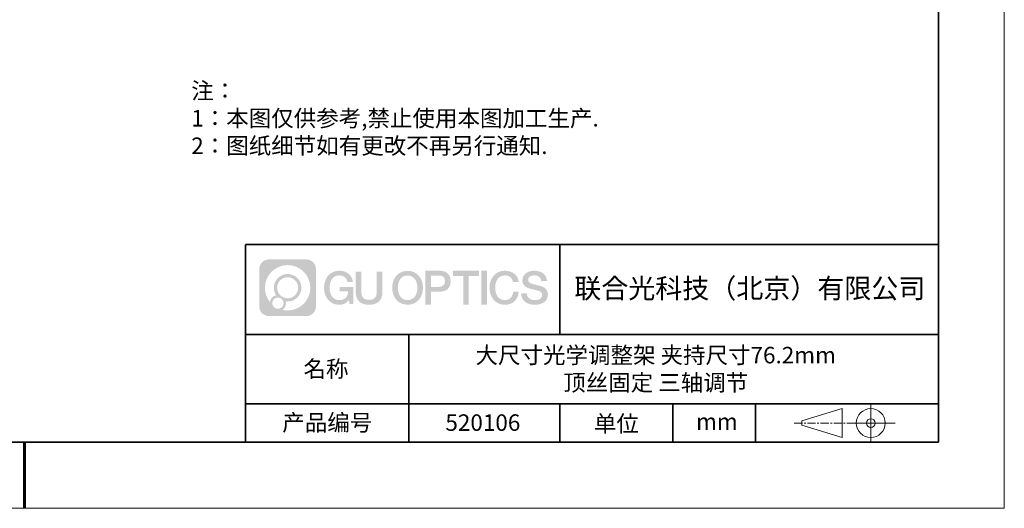
# Model space of a CAD drawing. Units: millimetres. Extents: x 12016 to 12313, y -7569 to -7359.
# Drawn here: x 12163 to 12313, y -7569 to -7495 of the extents above; entities that cross this region are included whole.
import ezdxf

# ---------------------------------------------------------------- set-up
doc = ezdxf.new("R2010")
doc.units = ezdxf.units.MM
doc.header["$LTSCALE"] = 10
doc.linetypes.add('CENTER', pattern=[2, 1.25, -0.25, 0.25, -0.25])
doc.layers.add('1轮廓实线层', color=7, linetype='Continuous')
doc.layers.add('6文字层', color=3, linetype='Continuous')
for name, color, linetype, lineweight in [('3中心线层', 1, 'CENTER', 9), ('粗实线层', 7, 'Continuous', 35), ('细实线层', 7, 'Continuous', 18)]:
    doc.layers.add(name, color=color, linetype=linetype, lineweight=lineweight)
doc.styles.get("Standard").update_dxf_attribs({"font": 'simhei.ttf'})
doc.styles.add('标准', font='txt', dxfattribs={"height": 9.59})

# ---------------------------------------------------------------- blocks, each defined once
blk = doc.blocks.new('*X117')
at = {"layer": '粗实线层'}
for p, q in [((138.5, -95), (138.5, 95)), ((-138.5, -95), (138.5, -95))]:
    blk.add_line(p, q, dxfattribs=at)
at = {"layer": '粗实线层', "lineweight": 60}
blk.add_line((0, -105), (0, -95), dxfattribs=at)
at = {"layer": '细实线层'}
for p, q in [((148.5, -105), (148.5, 105)), ((-148.5, -105), (148.5, -105))]:
    blk.add_line(p, q, dxfattribs=at)

msp = doc.modelspace()

# ---------------------------------------------------------------- hatches: boundary and pattern name
at = {"layer": '3中心线层'}
h = msp.add_hatch(color=0, dxfattribs=at)
h.dxf.hatch_style = 1
edge = h.paths.add_edge_path()
edge.add_spline(control_points=[(12208.18338, -7533.09481), (12208.18338, -7532.28094), (12207.52361, -7531.62116), (12206.70973, -7531.62116)], knot_values=[7, 7, 7, 7, 8, 8, 8, 8], degree=3, periodic=0)
edge.add_spline(control_points=[(12206.70973, -7531.62116), (12206.70973, -7531.62116), (12201.06075, -7531.62116), (12201.06075, -7531.62116)], knot_values=[0, 0, 0, 0, 1, 1, 1, 1], degree=3, periodic=0)
edge.add_spline(control_points=[(12201.06075, -7531.62116), (12200.24688, -7531.62116), (12199.5871, -7532.28094), (12199.5871, -7533.09481), (12199.5871, -7533.09481), (12199.5871, -7538.74379), (12199.5871, -7538.74379)], knot_values=[1, 1, 1, 1, 2, 2, 2, 3, 3, 3, 3], degree=3, periodic=0)
edge.add_spline(control_points=[(12199.5871, -7538.74379), (12199.5871, -7539.55767), (12200.24688, -7540.21744), (12201.06075, -7540.21744), (12201.06075, -7540.21744), (12206.70973, -7540.21744), (12206.70973, -7540.21744)], knot_values=[3, 3, 3, 3, 4, 4, 4, 5, 5, 5, 5], degree=3, periodic=0)
edge.add_spline(control_points=[(12206.70973, -7540.21744), (12207.52361, -7540.21744), (12208.18338, -7539.55767), (12208.18338, -7538.74379), (12208.18338, -7538.74379), (12208.18338, -7533.09481), (12208.18338, -7533.09481)], knot_values=[5, 5, 5, 5, 6, 6, 6, 7, 7, 7, 7], degree=3, periodic=0)
edge = h.paths.add_edge_path(flags=16)
edge.add_spline(control_points=[(12200.44673, -7535.9193), (12200.44673, -7534.02027), (12201.98623, -7532.48079), (12203.88526, -7532.48079)], knot_values=[10, 10, 10, 10, 11, 11, 11, 11], degree=3, periodic=0)
edge.add_spline(control_points=[(12203.88526, -7532.48079), (12205.78429, -7532.48079), (12207.32375, -7534.02027), (12207.32375, -7535.9193)], knot_values=[11, 11, 11, 11, 12, 12, 12, 12], degree=3, periodic=0)
edge.add_spline(control_points=[(12207.32375, -7535.9193), (12207.32375, -7537.81834), (12205.78429, -7539.35782), (12203.88526, -7539.35782)], knot_values=[12, 12, 12, 12, 13, 13, 13, 13], degree=3, periodic=0)
edge.add_spline(control_points=[(12203.88526, -7539.35782), (12203.61617, -7539.35782), (12203.35475, -7539.32578), (12203.10356, -7539.26708)], knot_values=[0, 0, 0, 0, 1, 1, 1, 1], degree=3, periodic=0)
edge.add_spline(control_points=[(12203.10356, -7539.26708), (12203.42716, -7539.04593), (12203.63963, -7538.67412), (12203.63963, -7538.25258)], knot_values=[1, 1, 1, 1, 2, 2, 2, 2], degree=3, periodic=0)
edge.add_spline(control_points=[(12203.63963, -7538.25258), (12203.63963, -7538.16182), (12203.6295, -7538.07347), (12203.61081, -7537.98831)], knot_values=[2, 2, 2, 2, 3, 3, 3, 3], degree=3, periodic=0)
edge.add_spline(control_points=[(12203.61081, -7537.98831), (12203.70067, -7538.00022), (12203.79215, -7538.00697), (12203.88525, -7538.00697)], knot_values=[3, 3, 3, 3, 4, 4, 4, 4], degree=3, periodic=0)
edge.add_spline(control_points=[(12203.88525, -7538.00697), (12205.03824, -7538.00697), (12205.97291, -7537.07229), (12205.97291, -7535.9193)], knot_values=[4, 4, 4, 4, 5, 5, 5, 5], degree=3, periodic=0)
edge.add_spline(control_points=[(12205.97291, -7535.9193), (12205.97291, -7534.76632), (12205.03824, -7533.83163), (12203.88525, -7533.83163), (12202.73227, -7533.83163), (12201.79758, -7534.76632), (12201.79758, -7535.9193)], knot_values=[5, 5, 5, 5, 6, 6, 6, 7, 7, 7, 7], degree=3, periodic=0)
edge.add_spline(control_points=[(12201.79758, -7535.9193), (12201.79758, -7536.33878), (12201.92164, -7536.72912), (12202.13459, -7537.0563)], knot_values=[7, 7, 7, 7, 8, 8, 8, 8], degree=3, periodic=0)
edge.add_spline(control_points=[(12202.13459, -7537.0563), (12201.65009, -7537.16807), (12201.27514, -7537.56616), (12201.19815, -7538.06305)], knot_values=[8, 8, 8, 8, 9, 9, 9, 9], degree=3, periodic=0)
edge.add_spline(control_points=[(12201.19815, -7538.06305), (12200.72837, -7537.47514), (12200.44673, -7536.73037), (12200.44673, -7535.9193)], knot_values=[9, 9, 9, 9, 10, 10, 10, 10], degree=3, periodic=0)
edge = h.paths.add_edge_path(flags=16)
edge.add_spline(control_points=[(12202.28879, -7535.9193), (12202.28879, -7535.03761), (12203.00356, -7534.32285), (12203.88525, -7534.32285), (12204.76694, -7534.32285), (12205.4817, -7535.03761), (12205.4817, -7535.9193), (12205.4817, -7536.801), (12204.76694, -7537.51575), (12203.88525, -7537.51575), (12203.00356, -7537.51575), (12202.28879, -7536.801), (12202.28879, -7535.9193)], knot_values=[0, 0, 0, 0, 1, 1, 1, 2, 2, 2, 3, 3, 3, 4, 4, 4, 4], degree=3, periodic=0)
edge = h.paths.add_edge_path(flags=16)
edge.add_spline(control_points=[(12201.55197, -7538.25258), (12201.55197, -7537.77782), (12201.93684, -7537.39295), (12202.4116, -7537.39295), (12202.88636, -7537.39295), (12203.27122, -7537.77782), (12203.27122, -7538.25258)], knot_values=[1, 1, 1, 1, 2, 2, 2, 3, 3, 3, 3], degree=3, periodic=0)
edge.add_spline(control_points=[(12203.27122, -7538.25258), (12203.27122, -7538.72734), (12202.88636, -7539.11221), (12202.4116, -7539.11221)], knot_values=[3, 3, 3, 3, 4, 4, 4, 4], degree=3, periodic=0)
edge.add_spline(control_points=[(12202.4116, -7539.11221), (12201.93684, -7539.11221), (12201.55197, -7538.72734), (12201.55197, -7538.25258)], knot_values=[0, 0, 0, 0, 1, 1, 1, 1], degree=3, periodic=0)
edge = h.paths.add_edge_path()
edge.add_spline(control_points=[(12212.95428, -7535.02048), (12212.95428, -7535.02048), (12213.77767, -7535.02048), (12213.77767, -7535.02048), (12213.64942, -7533.91033), (12212.76527, -7533.33801), (12211.71242, -7533.33801)], knot_values=[5, 5, 5, 5, 6, 6, 6, 7, 7, 7, 7], degree=3, periodic=0)
edge.add_spline(control_points=[(12211.71242, -7533.33801), (12210.26812, -7533.33801), (12209.40424, -7534.51024), (12209.40424, -7535.91689)], knot_values=[4, 4, 4, 4, 5, 5, 5, 5], degree=3, periodic=0)
edge.add_spline(control_points=[(12209.40424, -7535.91689), (12209.40424, -7537.32357), (12210.26812, -7538.49578), (12211.71242, -7538.49578)], knot_values=[3, 3, 3, 3, 4, 4, 4, 4], degree=3, periodic=0)
edge.add_spline(control_points=[(12211.71242, -7538.49578), (12212.29958, -7538.49578), (12212.7113, -7538.3234), (12213.16346, -7537.79934)], knot_values=[2, 2, 2, 2, 3, 3, 3, 3], degree=3, periodic=0)
edge.add_spline(control_points=[(12213.16346, -7537.79934), (12213.16346, -7537.79934), (12213.29171, -7538.37856), (12213.29171, -7538.37856), (12213.29171, -7538.37856), (12213.4267, -7538.37856), (12213.56168, -7538.37856)], knot_values=[0.5, 0.5, 0.5, 0.5, 1.5, 1.5, 1.5, 2, 2, 2, 2], degree=3, periodic=0)
edge.add_spline(control_points=[(12213.56168, -7538.37856), (12213.69666, -7538.37856), (12213.83164, -7538.37856), (12213.83164, -7538.37856), (12213.83164, -7538.37856), (12213.83164, -7538.21648), (12213.83164, -7537.97336)], knot_values=[14.749965, 14.749965, 14.749965, 14.749965, 15.249965, 15.249965, 15.249965, 15.5, 15.5, 15.5, 15.5], degree=3, periodic=0)
edge.add_spline(control_points=[(12213.83164, -7537.97336), (12213.83164, -7537.73027), (12213.83164, -7537.40619), (12213.83164, -7537.08211)], knot_values=[14.49997, 14.49997, 14.49997, 14.49997, 14.749965, 14.749965, 14.749965, 14.749965], degree=3, periodic=0)
edge.add_spline(control_points=[(12213.83164, -7537.08211), (12213.83164, -7536.92007), (12213.83164, -7536.75803), (12213.83164, -7536.60612)], knot_values=[14.3749725, 14.3749725, 14.3749725, 14.3749725, 14.49997, 14.49997, 14.49997, 14.49997], degree=3, periodic=0)
edge.add_spline(control_points=[(12213.83164, -7536.60612), (12213.83164, -7536.37826), (12213.83164, -7536.17319), (12213.83164, -7536.02509)], knot_values=[14.18747625, 14.18747625, 14.18747625, 14.18747625, 14.3749725, 14.3749725, 14.3749725, 14.3749725], degree=3, periodic=0)
edge.add_spline(control_points=[(12213.83164, -7536.02509), (12213.83164, -7535.97573), (12213.83164, -7535.93269), (12213.83164, -7535.89725)], knot_values=[14.1249775, 14.1249775, 14.1249775, 14.1249775, 14.18747625, 14.18747625, 14.18747625, 14.18747625], degree=3, periodic=0)
edge.add_spline(control_points=[(12213.83164, -7535.89725), (12213.83164, -7535.87953), (12213.83164, -7535.86371), (12213.83164, -7535.84994)], knot_values=[14.093728125, 14.093728125, 14.093728125, 14.093728125, 14.1249775, 14.1249775, 14.1249775, 14.1249775], degree=3, periodic=0)
edge.add_spline(control_points=[(12213.83164, -7535.84994), (12213.83164, -7535.83618), (12213.83164, -7535.82447), (12213.83164, -7535.81498)], knot_values=[14.06247875, 14.06247875, 14.06247875, 14.06247875, 14.093728125, 14.093728125, 14.093728125, 14.093728125], degree=3, periodic=0)
edge.add_spline(control_points=[(12213.83164, -7535.78588), (12213.83164, -7535.78588), (12213.83164, -7535.78588), (12213.83164, -7535.78588), (12213.83164, -7535.78588), (12213.83164, -7535.78589), (12213.83164, -7535.78589)], knot_values=[13.999979582, 13.999979582, 13.999979582, 13.999979582, 14, 14, 14, 14.000712407, 14.000712407, 14.000712407, 14.000712407], degree=3, periodic=0)
edge.add_spline(control_points=[(12213.83164, -7535.78588), (12213.8316, -7535.78588), (12213.31867, -7535.78588), (12212.80575, -7535.78588)], knot_values=[13.49999, 13.49999, 13.49999, 13.49999, 13.999979582, 13.999979582, 13.999979582, 13.999979582], degree=3, periodic=0)
edge.add_spline(control_points=[(12212.80575, -7535.78588), (12212.29283, -7535.78588), (12211.77992, -7535.78588), (12211.77992, -7535.78588), (12211.77992, -7535.78588), (12211.77992, -7535.78588), (12211.77992, -7535.78589)], knot_values=[12.999023436, 12.999023436, 12.999023436, 12.999023436, 13.499013436, 13.499013436, 13.499013436, 13.49999, 13.49999, 13.49999, 13.49999], degree=3, periodic=0)
edge.add_spline(control_points=[(12211.77992, -7535.79324), (12211.77992, -7535.79564), (12211.77992, -7535.7986), (12211.77992, -7535.80208)], knot_values=[12.906251875, 12.906251875, 12.906251875, 12.906251875, 12.93750125, 12.93750125, 12.93750125, 12.93750125], degree=3, periodic=0)
edge.add_spline(control_points=[(12211.77992, -7535.81403), (12211.77992, -7535.82299), (12211.77992, -7535.83386), (12211.77992, -7535.84634)], knot_values=[12.81250375, 12.81250375, 12.81250375, 12.81250375, 12.8750025, 12.8750025, 12.8750025, 12.8750025], degree=3, periodic=0)
edge.add_spline(control_points=[(12211.77992, -7535.84634), (12211.77992, -7535.85881), (12211.77992, -7535.87288), (12211.77992, -7535.88824)], knot_values=[12.750005, 12.750005, 12.750005, 12.750005, 12.81250375, 12.81250375, 12.81250375, 12.81250375], degree=3, periodic=0)
edge.add_spline(control_points=[(12211.77992, -7535.88824), (12211.77992, -7535.91894), (12211.77992, -7535.95476), (12211.77992, -7535.99315)], knot_values=[12.6250075, 12.6250075, 12.6250075, 12.6250075, 12.750005, 12.750005, 12.750005, 12.750005], degree=3, periodic=0)
edge.add_spline(control_points=[(12211.77992, -7535.99315), (12211.77992, -7536.03153), (12211.77992, -7536.07247), (12211.77992, -7536.11341)], knot_values=[12.50001, 12.50001, 12.50001, 12.50001, 12.6250075, 12.6250075, 12.6250075, 12.6250075], degree=3, periodic=0)
edge.add_spline(control_points=[(12211.77992, -7536.11341), (12211.77992, -7536.19529), (12211.77992, -7536.27718), (12211.77992, -7536.33859)], knot_values=[12.250015, 12.250015, 12.250015, 12.250015, 12.50001, 12.50001, 12.50001, 12.50001], degree=3, periodic=0)
edge.add_spline(control_points=[(12211.77992, -7536.33859), (12211.77992, -7536.40001), (12211.77992, -7536.44096), (12211.77992, -7536.44096), (12211.77992, -7536.44096), (12211.77992, -7536.44096), (12211.77992, -7536.44096)], knot_values=[11.999287593, 11.999287593, 11.999287593, 11.999287593, 12.249302593, 12.249302593, 12.249302593, 12.250015, 12.250015, 12.250015, 12.250015], degree=3, periodic=0)
edge.add_spline(control_points=[(12211.79431, -7536.44096), (12211.799, -7536.44096), (12211.8048, -7536.44096), (12211.8116, -7536.44096)], knot_values=[11.906271875, 11.906271875, 11.906271875, 11.906271875, 11.93752125, 11.93752125, 11.93752125, 11.93752125], degree=3, periodic=0)
edge.add_spline(control_points=[(12211.8116, -7536.44096), (12211.81841, -7536.44096), (12211.82624, -7536.44096), (12211.835, -7536.44096)], knot_values=[11.8750225, 11.8750225, 11.8750225, 11.8750225, 11.906271875, 11.906271875, 11.906271875, 11.906271875], degree=3, periodic=0)
edge.add_spline(control_points=[(12211.835, -7536.44096), (12211.85253, -7536.44096), (12211.87382, -7536.44096), (12211.89823, -7536.44096)], knot_values=[11.81252375, 11.81252375, 11.81252375, 11.81252375, 11.8750225, 11.8750225, 11.8750225, 11.8750225], degree=3, periodic=0)
edge.add_spline(control_points=[(12211.89823, -7536.44096), (12211.92265, -7536.44096), (12211.9502, -7536.44096), (12211.98025, -7536.44096)], knot_values=[11.750025, 11.750025, 11.750025, 11.750025, 11.81252375, 11.81252375, 11.81252375, 11.81252375], degree=3, periodic=0)
edge.add_spline(control_points=[(12211.98025, -7536.44096), (12212.04035, -7536.44096), (12212.11048, -7536.44096), (12212.18561, -7536.44096)], knot_values=[11.6250275, 11.6250275, 11.6250275, 11.6250275, 11.750025, 11.750025, 11.750025, 11.750025], degree=3, periodic=0)
edge.add_spline(control_points=[(12212.18561, -7536.44096), (12212.26074, -7536.44096), (12212.34089, -7536.44096), (12212.42103, -7536.44096)], knot_values=[11.50003, 11.50003, 11.50003, 11.50003, 11.6250275, 11.6250275, 11.6250275, 11.6250275], degree=3, periodic=0)
edge.add_spline(control_points=[(12212.42103, -7536.44096), (12212.58132, -7536.44096), (12212.74162, -7536.44096), (12212.86184, -7536.44096)], knot_values=[11.250035, 11.250035, 11.250035, 11.250035, 11.50003, 11.50003, 11.50003, 11.50003], degree=3, periodic=0)
edge.add_spline(control_points=[(12212.86184, -7536.44096), (12212.98209, -7536.44096), (12213.06226, -7536.44096), (12213.06226, -7536.44096), (12213.04874, -7537.2753), (12212.57631, -7537.80625), (12211.71242, -7537.79245)], knot_values=[10, 10, 10, 10, 10.250035, 10.250035, 10.250035, 11.250035, 11.250035, 11.250035, 11.250035], degree=3, periodic=0)
edge.add_spline(control_points=[(12211.71242, -7537.79245), (12210.67984, -7537.79245), (12210.2479, -7536.86158), (12210.2479, -7535.91689)], knot_values=[9, 9, 9, 9, 10, 10, 10, 10], degree=3, periodic=0)
edge.add_spline(control_points=[(12210.2479, -7535.91689), (12210.2479, -7534.97223), (12210.67984, -7534.04134), (12211.71242, -7534.04134)], knot_values=[8, 8, 8, 8, 9, 9, 9, 9], degree=3, periodic=0)
edge.add_spline(control_points=[(12211.71242, -7534.04134), (12212.31985, -7534.04134), (12212.87325, -7534.37232), (12212.95428, -7535.02048)], knot_values=[7, 7, 7, 7, 8, 8, 8, 8], degree=3, periodic=0)
edge = h.paths.add_edge_path()
edge.add_spline(control_points=[(12215.06628, -7536.32613), (12215.06628, -7536.32613), (12215.06628, -7533.46081), (12215.06628, -7533.46081), (12215.06628, -7533.46081), (12214.84986, -7533.46081), (12214.63344, -7533.46081)], knot_values=[0.5, 0.5, 0.5, 0.5, 1.5, 1.5, 1.5, 2, 2, 2, 2], degree=3, periodic=0)
edge.add_spline(control_points=[(12214.63344, -7533.46081), (12214.41701, -7533.46081), (12214.20059, -7533.46081), (12214.20059, -7533.46081), (12214.20059, -7533.46081), (12214.20059, -7534.24775), (12214.20059, -7535.03468)], knot_values=[9.5, 9.5, 9.5, 9.5, 10, 10, 10, 10.5, 10.5, 10.5, 10.5], degree=3, periodic=0)
edge.add_spline(control_points=[(12214.20059, -7535.03468), (12214.20059, -7535.82161), (12214.20059, -7536.60854), (12214.20059, -7536.60854), (12214.20059, -7537.86899), (12215.0109, -7538.49578), (12216.22982, -7538.49578)], knot_values=[8, 8, 8, 8, 8.5, 8.5, 8.5, 9.5, 9.5, 9.5, 9.5], degree=3, periodic=0)
edge.add_spline(control_points=[(12216.22982, -7538.49578), (12217.44874, -7538.49578), (12218.25904, -7537.86899), (12218.25904, -7536.60854)], knot_values=[7, 7, 7, 7, 8, 8, 8, 8], degree=3, periodic=0)
edge.add_spline(control_points=[(12218.25904, -7536.60854), (12218.25904, -7536.60854), (12218.25904, -7533.46081), (12218.25904, -7533.46081), (12218.25904, -7533.46081), (12218.04261, -7533.46081), (12217.82617, -7533.46081)], knot_values=[5.5, 5.5, 5.5, 5.5, 6.5, 6.5, 6.5, 7, 7, 7, 7], degree=3, periodic=0)
edge.add_spline(control_points=[(12217.82617, -7533.46081), (12217.60974, -7533.46081), (12217.39331, -7533.46081), (12217.39331, -7533.46081), (12217.39331, -7533.46081), (12217.39331, -7534.17714), (12217.39331, -7534.89347)], knot_values=[4.5, 4.5, 4.5, 4.5, 5, 5, 5, 5.5, 5.5, 5.5, 5.5], degree=3, periodic=0)
edge.add_spline(control_points=[(12217.39331, -7534.89347), (12217.39331, -7535.6098), (12217.39331, -7536.32613), (12217.39331, -7536.32613), (12217.39331, -7536.98736), (12217.35176, -7537.75191), (12216.22982, -7537.75191)], knot_values=[3, 3, 3, 3, 3.5, 3.5, 3.5, 4.5, 4.5, 4.5, 4.5], degree=3, periodic=0)
edge.add_spline(control_points=[(12216.22982, -7537.75191), (12215.10783, -7537.75191), (12215.06628, -7536.98736), (12215.06628, -7536.32613)], knot_values=[2, 2, 2, 2, 3, 3, 3, 3], degree=3, periodic=0)
edge = h.paths.add_edge_path()
edge.add_spline(control_points=[(12224.40821, -7535.92346), (12224.40821, -7537.32325), (12223.53366, -7538.48972), (12222.07153, -7538.48972), (12220.60939, -7538.48972), (12219.73484, -7537.32325), (12219.73484, -7535.92346), (12219.73484, -7534.52368), (12220.60939, -7533.35719), (12222.07153, -7533.35719), (12223.53366, -7533.35719), (12224.40821, -7534.52368), (12224.40821, -7535.92346)], knot_values=[0, 0, 0, 0, 1, 1, 1, 2, 2, 2, 3, 3, 3, 4, 4, 4, 4], degree=3, periodic=0)
edge = h.paths.add_edge_path(flags=16)
edge.add_spline(control_points=[(12222.07153, -7534.05708), (12223.1169, -7534.05708), (12223.55417, -7534.98341), (12223.55417, -7535.92346)], knot_values=[2, 2, 2, 2, 3, 3, 3, 3], degree=3, periodic=0)
edge.add_spline(control_points=[(12223.55417, -7535.92346), (12223.55417, -7536.86352), (12223.1169, -7537.78984), (12222.07153, -7537.78984)], knot_values=[1, 1, 1, 1, 2, 2, 2, 2], degree=3, periodic=0)
edge.add_spline(control_points=[(12222.07153, -7537.78984), (12221.02619, -7537.78984), (12220.58892, -7536.86352), (12220.58892, -7535.92346)], knot_values=[0, 0, 0, 0, 1, 1, 1, 1], degree=3, periodic=0)
edge.add_spline(control_points=[(12220.58892, -7535.92346), (12220.58892, -7534.98341), (12221.02619, -7534.05708), (12222.07153, -7534.05708)], knot_values=[3, 3, 3, 3, 4, 4, 4, 4], degree=3, periodic=0)
edge = h.paths.add_edge_path()
edge.add_spline(control_points=[(12228.58964, -7534.93446), (12228.58964, -7534.29156), (12228.32319, -7533.33801), (12226.92936, -7533.33801)], knot_values=[1, 1, 1, 1, 2, 2, 2, 2], degree=3, periodic=0)
edge.add_spline(control_points=[(12226.92936, -7533.33801), (12226.92936, -7533.33801), (12224.77716, -7533.33801), (12224.77716, -7533.33801), (12224.77716, -7533.33801), (12224.77716, -7533.66046), (12224.77716, -7534.14411)], knot_values=[6.749965, 6.749965, 6.749965, 6.749965, 7.749965, 7.749965, 7.749965, 8, 8, 8, 8], degree=3, periodic=0)
edge.add_spline(control_points=[(12224.77716, -7534.14411), (12224.77716, -7534.62769), (12224.77716, -7535.27242), (12224.77716, -7535.91713)], knot_values=[6.49997, 6.49997, 6.49997, 6.49997, 6.749965, 6.749965, 6.749965, 6.749965], degree=3, periodic=0)
edge.add_spline(control_points=[(12224.77716, -7535.91713), (12224.77716, -7536.23948), (12224.77716, -7536.56183), (12224.77716, -7536.86403)], knot_values=[6.3749725, 6.3749725, 6.3749725, 6.3749725, 6.49997, 6.49997, 6.49997, 6.49997], degree=3, periodic=0)
edge.add_spline(control_points=[(12224.77716, -7536.86403), (12224.77716, -7537.16623), (12224.77716, -7537.44827), (12224.77716, -7537.69002)], knot_values=[6.249975, 6.249975, 6.249975, 6.249975, 6.3749725, 6.3749725, 6.3749725, 6.3749725], degree=3, periodic=0)
edge.add_spline(control_points=[(12224.77716, -7537.69002), (12224.77716, -7537.8109), (12224.77716, -7537.9217), (12224.77716, -7538.01991)], knot_values=[6.18747625, 6.18747625, 6.18747625, 6.18747625, 6.249975, 6.249975, 6.249975, 6.249975], degree=3, periodic=0)
edge.add_spline(control_points=[(12224.77716, -7538.01991), (12224.77716, -7538.11811), (12224.77716, -7538.20373), (12224.77716, -7538.27423)], knot_values=[6.1249775, 6.1249775, 6.1249775, 6.1249775, 6.18747625, 6.18747625, 6.18747625, 6.18747625], degree=3, periodic=0)
edge.add_spline(control_points=[(12224.77716, -7538.27423), (12224.77716, -7538.30948), (12224.77716, -7538.34096), (12224.77716, -7538.36834)], knot_values=[6.093728125, 6.093728125, 6.093728125, 6.093728125, 6.1249775, 6.1249775, 6.1249775, 6.1249775], degree=3, periodic=0)
edge.add_spline(control_points=[(12224.77716, -7538.36834), (12224.77716, -7538.39572), (12224.77716, -7538.41901), (12224.77716, -7538.43789)], knot_values=[6.06247875, 6.06247875, 6.06247875, 6.06247875, 6.093728125, 6.093728125, 6.093728125, 6.093728125], degree=3, periodic=0)
edge.add_spline(control_points=[(12224.77716, -7538.43789), (12224.77716, -7538.44733), (12224.77716, -7538.45567), (12224.77716, -7538.46287)], knot_values=[6.046854062, 6.046854062, 6.046854062, 6.046854062, 6.06247875, 6.06247875, 6.06247875, 6.06247875], degree=3, periodic=0)
edge.add_spline(control_points=[(12224.77716, -7538.46287), (12224.77716, -7538.47007), (12224.77716, -7538.47613), (12224.77716, -7538.481)], knot_values=[6.031229375, 6.031229375, 6.031229375, 6.031229375, 6.046854063, 6.046854063, 6.046854063, 6.046854063], degree=3, periodic=0)
edge.add_spline(control_points=[(12224.77716, -7538.49578), (12224.77716, -7538.49578), (12224.77716, -7538.49578), (12224.77716, -7538.49578), (12224.77716, -7538.49578), (12224.77716, -7538.49578), (12224.77716, -7538.49578)], knot_values=[5.999979147, 5.999979147, 5.999979147, 5.999979147, 6, 6, 6, 6.000468271, 6.000468271, 6.000468271, 6.000468271], degree=3, periodic=0)
edge.add_spline(control_points=[(12224.77716, -7538.49578), (12224.77718, -7538.49578), (12224.99069, -7538.49578), (12225.20421, -7538.49578)], knot_values=[5.49999, 5.49999, 5.49999, 5.49999, 5.999979147, 5.999979147, 5.999979147, 5.999979147], degree=3, periodic=0)
edge.add_spline(control_points=[(12225.20421, -7538.49578), (12225.41772, -7538.49578), (12225.63123, -7538.49578), (12225.63123, -7538.49578), (12225.63123, -7538.49578), (12225.63123, -7538.49578), (12225.63123, -7538.49578)], knot_values=[4.999511718, 4.999511718, 4.999511718, 4.999511718, 5.499501718, 5.499501718, 5.499501718, 5.49999, 5.49999, 5.49999, 5.49999], degree=3, periodic=0)
edge.add_spline(control_points=[(12225.63123, -7538.48314), (12225.63123, -7538.48038), (12225.63123, -7538.47718), (12225.63123, -7538.47355)], knot_values=[4.93750125, 4.93750125, 4.93750125, 4.93750125, 4.953125938, 4.953125938, 4.953125938, 4.953125938], degree=3, periodic=0)
edge.add_spline(control_points=[(12225.63123, -7538.47355), (12225.63123, -7538.4663), (12225.63123, -7538.45736), (12225.63123, -7538.44685)], knot_values=[4.906251875, 4.906251875, 4.906251875, 4.906251875, 4.93750125, 4.93750125, 4.93750125, 4.93750125], degree=3, periodic=0)
edge.add_spline(control_points=[(12225.63123, -7538.44685), (12225.63123, -7538.43634), (12225.63123, -7538.42426), (12225.63123, -7538.41073)], knot_values=[4.8750025, 4.8750025, 4.8750025, 4.8750025, 4.906251875, 4.906251875, 4.906251875, 4.906251875], degree=3, periodic=0)
edge.add_spline(control_points=[(12225.63123, -7538.41073), (12225.63123, -7538.38367), (12225.63123, -7538.35081), (12225.63123, -7538.31312)], knot_values=[4.81250375, 4.81250375, 4.81250375, 4.81250375, 4.8750025, 4.8750025, 4.8750025, 4.8750025], degree=3, periodic=0)
edge.add_spline(control_points=[(12225.63123, -7538.31312), (12225.63123, -7538.27543), (12225.63123, -7538.23291), (12225.63123, -7538.18652)], knot_values=[4.750005, 4.750005, 4.750005, 4.750005, 4.81250375, 4.81250375, 4.81250375, 4.81250375], degree=3, periodic=0)
edge.add_spline(control_points=[(12225.63123, -7538.18652), (12225.63123, -7538.09374), (12225.63123, -7537.9855), (12225.63123, -7537.86953)], knot_values=[4.6250075, 4.6250075, 4.6250075, 4.6250075, 4.750005, 4.750005, 4.750005, 4.750005], degree=3, periodic=0)
edge.add_spline(control_points=[(12225.63123, -7537.86953), (12225.63123, -7537.75356), (12225.63123, -7537.62986), (12225.63123, -7537.50615)], knot_values=[4.50001, 4.50001, 4.50001, 4.50001, 4.6250075, 4.6250075, 4.6250075, 4.6250075], degree=3, periodic=0)
edge.add_spline(control_points=[(12225.63123, -7537.50615), (12225.63123, -7537.25874), (12225.63123, -7537.01133), (12225.63123, -7536.82576)], knot_values=[4.250015, 4.250015, 4.250015, 4.250015, 4.50001, 4.50001, 4.50001, 4.50001], degree=3, periodic=0)
edge.add_spline(control_points=[(12225.63123, -7536.82576), (12225.63123, -7536.64019), (12225.63123, -7536.51646), (12225.63123, -7536.51646), (12225.63123, -7536.51646), (12225.63123, -7536.51646), (12225.63123, -7536.51646)], knot_values=[3.999287593, 3.999287593, 3.999287593, 3.999287593, 4.249302593, 4.249302593, 4.249302593, 4.250015, 4.250015, 4.250015, 4.250015], degree=3, periodic=0)
edge.add_spline(control_points=[(12225.6458, -7536.51646), (12225.65055, -7536.51646), (12225.65641, -7536.51646), (12225.6633, -7536.51646)], knot_values=[3.906271875, 3.906271875, 3.906271875, 3.906271875, 3.93752125, 3.93752125, 3.93752125, 3.93752125], degree=3, periodic=0)
edge.add_spline(control_points=[(12225.6633, -7536.51646), (12225.6702, -7536.51646), (12225.67812, -7536.51646), (12225.68699, -7536.51646)], knot_values=[3.8750225, 3.8750225, 3.8750225, 3.8750225, 3.906271875, 3.906271875, 3.906271875, 3.906271875], degree=3, periodic=0)
edge.add_spline(control_points=[(12225.68699, -7536.51646), (12225.70474, -7536.51646), (12225.72628, -7536.51646), (12225.751, -7536.51646)], knot_values=[3.81252375, 3.81252375, 3.81252375, 3.81252375, 3.8750225, 3.8750225, 3.8750225, 3.8750225], degree=3, periodic=0)
edge.add_spline(control_points=[(12225.751, -7536.51646), (12225.77572, -7536.51646), (12225.8036, -7536.51646), (12225.83403, -7536.51646)], knot_values=[3.750025, 3.750025, 3.750025, 3.750025, 3.81252375, 3.81252375, 3.81252375, 3.81252375], degree=3, periodic=0)
edge.add_spline(control_points=[(12225.83403, -7536.51646), (12225.89487, -7536.51646), (12225.96586, -7536.51646), (12226.04192, -7536.51646)], knot_values=[3.6250275, 3.6250275, 3.6250275, 3.6250275, 3.750025, 3.750025, 3.750025, 3.750025], degree=3, periodic=0)
edge.add_spline(control_points=[(12226.04192, -7536.51646), (12226.11797, -7536.51646), (12226.1991, -7536.51646), (12226.28024, -7536.51646)], knot_values=[3.50003, 3.50003, 3.50003, 3.50003, 3.6250275, 3.6250275, 3.6250275, 3.6250275], degree=3, periodic=0)
edge.add_spline(control_points=[(12226.28024, -7536.51646), (12226.4425, -7536.51646), (12226.60477, -7536.51646), (12226.72647, -7536.51646)], knot_values=[3.250035, 3.250035, 3.250035, 3.250035, 3.50003, 3.50003, 3.50003, 3.50003], degree=3, periodic=0)
edge.add_spline(control_points=[(12226.72647, -7536.51646), (12226.8482, -7536.51646), (12226.92936, -7536.51646), (12226.92936, -7536.51646), (12228.32319, -7536.5237), (12228.58964, -7535.57015), (12228.58964, -7534.93446)], knot_values=[2, 2, 2, 2, 2.250035, 2.250035, 2.250035, 3.250035, 3.250035, 3.250035, 3.250035], degree=3, periodic=0)
edge = h.paths.add_edge_path(flags=16)
edge.add_spline(control_points=[(12226.26319, -7534.07483), (12226.42118, -7534.07483), (12226.57918, -7534.07483), (12226.69768, -7534.07483)], knot_values=[3.250015, 3.250015, 3.250015, 3.250015, 3.50001, 3.50001, 3.50001, 3.50001], degree=3, periodic=0)
edge.add_spline(control_points=[(12226.69768, -7534.07483), (12226.81618, -7534.07483), (12226.89519, -7534.07483), (12226.89519, -7534.07483), (12227.34616, -7534.07483), (12227.73557, -7534.24822), (12227.73557, -7534.92725)], knot_values=[2, 2, 2, 2, 2.250015, 2.250015, 2.250015, 3.250015, 3.250015, 3.250015, 3.250015], degree=3, periodic=0)
edge.add_spline(control_points=[(12227.73557, -7534.92725), (12227.73557, -7535.57737), (12227.26414, -7535.77965), (12226.88154, -7535.77965)], knot_values=[1, 1, 1, 1, 2, 2, 2, 2], degree=3, periodic=0)
edge.add_spline(control_points=[(12226.88154, -7535.77965), (12226.88154, -7535.77965), (12225.63123, -7535.77965), (12225.63123, -7535.77965), (12225.63123, -7535.77965), (12225.63123, -7535.35342), (12225.63123, -7534.92721)], knot_values=[4.49999, 4.49999, 4.49999, 4.49999, 5.49999, 5.49999, 5.49999, 6, 6, 6, 6], degree=3, periodic=0)
edge.add_spline(control_points=[(12225.63123, -7534.92721), (12225.63123, -7534.50101), (12225.63123, -7534.07483), (12225.63123, -7534.07483), (12225.63123, -7534.07483), (12225.63123, -7534.07483), (12225.63123, -7534.07483)], knot_values=[3.999267593, 3.999267593, 3.999267593, 3.999267593, 4.499257593, 4.499257593, 4.499257593, 4.49999, 4.49999, 4.49999, 4.49999], degree=3, periodic=0)
edge.add_spline(control_points=[(12225.64542, -7534.07483), (12225.65005, -7534.07483), (12225.65576, -7534.07483), (12225.66247, -7534.07483)], knot_values=[3.906251875, 3.906251875, 3.906251875, 3.906251875, 3.93750125, 3.93750125, 3.93750125, 3.93750125], degree=3, periodic=0)
edge.add_spline(control_points=[(12225.66247, -7534.07483), (12225.66919, -7534.07483), (12225.6769, -7534.07483), (12225.68554, -7534.07483)], knot_values=[3.8750025, 3.8750025, 3.8750025, 3.8750025, 3.906251875, 3.906251875, 3.906251875, 3.906251875], degree=3, periodic=0)
edge.add_spline(control_points=[(12225.68554, -7534.07483), (12225.70282, -7534.07483), (12225.7238, -7534.07483), (12225.74787, -7534.07483)], knot_values=[3.81250375, 3.81250375, 3.81250375, 3.81250375, 3.8750025, 3.8750025, 3.8750025, 3.8750025], degree=3, periodic=0)
edge.add_spline(control_points=[(12225.74787, -7534.07483), (12225.77194, -7534.07483), (12225.79909, -7534.07483), (12225.82872, -7534.07483)], knot_values=[3.750005, 3.750005, 3.750005, 3.750005, 3.81250375, 3.81250375, 3.81250375, 3.81250375], degree=3, periodic=0)
edge.add_spline(control_points=[(12225.82872, -7534.07483), (12225.88796, -7534.07483), (12225.95708, -7534.07483), (12226.03114, -7534.07483)], knot_values=[3.6250075, 3.6250075, 3.6250075, 3.6250075, 3.750005, 3.750005, 3.750005, 3.750005], degree=3, periodic=0)
edge.add_spline(control_points=[(12226.03114, -7534.07483), (12226.1052, -7534.07483), (12226.1842, -7534.07483), (12226.26319, -7534.07483)], knot_values=[3.50001, 3.50001, 3.50001, 3.50001, 3.6250075, 3.6250075, 3.6250075, 3.6250075], degree=3, periodic=0)
h.paths.add_polyline_path([(12232.89332, -7533.33801), (12228.95859, -7533.33801), (12228.95859, -7534.11819), (12230.4971, -7534.11819), (12230.4971, -7538.49578), (12231.34801, -7538.49578), (12231.34801, -7534.11819), (12232.89332, -7534.11819)])
h.paths.add_polyline_path([(12234.12224, -7533.33801), (12233.262, -7533.33801), (12233.262, -7538.49578), (12234.12224, -7538.49578)])
edge = h.paths.add_edge_path()
edge.add_spline(control_points=[(12238.48015, -7535.02048), (12238.69415, -7535.02048), (12238.90816, -7535.02048), (12238.90816, -7535.02048), (12238.80543, -7533.9586), (12237.93567, -7533.3449), (12236.83308, -7533.33801)], knot_values=[8, 8, 8, 8, 8.5, 8.5, 8.5, 9.5, 9.5, 9.5, 9.5], degree=3, periodic=0)
edge.add_spline(control_points=[(12236.83308, -7533.33801), (12235.36751, -7533.33801), (12234.49091, -7534.51024), (12234.49091, -7535.91689)], knot_values=[7, 7, 7, 7, 8, 8, 8, 8], degree=3, periodic=0)
edge.add_spline(control_points=[(12234.49091, -7535.91689), (12234.49091, -7537.32357), (12235.36751, -7538.49578), (12236.83308, -7538.49578)], knot_values=[6, 6, 6, 6, 7, 7, 7, 7], degree=3, periodic=0)
edge.add_spline(control_points=[(12236.83308, -7538.49578), (12238.01788, -7538.49578), (12238.84651, -7537.68212), (12238.915, -7536.50301)], knot_values=[5, 5, 5, 5, 6, 6, 6, 6], degree=3, periodic=0)
edge.add_spline(control_points=[(12238.915, -7536.50301), (12238.915, -7536.50301), (12238.07949, -7536.50301), (12238.07949, -7536.50301), (12238.01104, -7537.22013), (12237.59326, -7537.79245), (12236.83308, -7537.79245)], knot_values=[3, 3, 3, 3, 4, 4, 4, 5, 5, 5, 5], degree=3, periodic=0)
edge.add_spline(control_points=[(12236.83308, -7537.79245), (12235.78529, -7537.79245), (12235.34699, -7536.86158), (12235.34699, -7535.91689)], knot_values=[2, 2, 2, 2, 3, 3, 3, 3], degree=3, periodic=0)
edge.add_spline(control_points=[(12235.34699, -7535.91689), (12235.34699, -7534.97223), (12235.78529, -7534.04134), (12236.83308, -7534.04134)], knot_values=[1, 1, 1, 1, 2, 2, 2, 2], degree=3, periodic=0)
edge.add_spline(control_points=[(12236.83308, -7534.04134), (12237.54534, -7534.04134), (12237.90831, -7534.45507), (12238.05213, -7535.02048)], knot_values=[0, 0, 0, 0, 1, 1, 1, 1], degree=3, periodic=0)
edge.add_spline(control_points=[(12238.05213, -7535.02048), (12238.05213, -7535.02048), (12238.26614, -7535.02048), (12238.48015, -7535.02048)], knot_values=[9.5, 9.5, 9.5, 9.5, 10, 10, 10, 10], degree=3, periodic=0)
edge = h.paths.add_edge_path()
edge.add_spline(control_points=[(12241.36017, -7538.49578), (12242.34966, -7538.49578), (12243.3391, -7538.05447), (12243.3391, -7536.9512)], knot_values=[13, 13, 13, 13, 14, 14, 14, 14], degree=3, periodic=0)
edge.add_spline(control_points=[(12243.3391, -7536.9512), (12243.3391, -7536.44096), (12243.02555, -7535.88932), (12242.37054, -7535.69624)], knot_values=[12, 12, 12, 12, 13, 13, 13, 13], degree=3, periodic=0)
edge.add_spline(control_points=[(12242.37054, -7535.69624), (12242.11272, -7535.62039), (12241.01179, -7535.33769), (12240.93514, -7535.31701)], knot_values=[11, 11, 11, 11, 12, 12, 12, 12], degree=3, periodic=0)
edge.add_spline(control_points=[(12240.93514, -7535.31701), (12240.57975, -7535.22045), (12240.34285, -7535.02739), (12240.34285, -7534.68262)], knot_values=[10, 10, 10, 10, 11, 11, 11, 11], degree=3, periodic=0)
edge.add_spline(control_points=[(12240.34285, -7534.68262), (12240.34285, -7534.18614), (12240.85149, -7534.04134), (12241.25564, -7534.04134)], knot_values=[9, 9, 9, 9, 10, 10, 10, 10], degree=3, periodic=0)
edge.add_spline(control_points=[(12241.25564, -7534.04134), (12241.85489, -7534.04134), (12242.28693, -7534.27579), (12242.32873, -7534.91016)], knot_values=[8, 8, 8, 8, 9, 9, 9, 9], degree=3, periodic=0)
edge.add_spline(control_points=[(12242.32873, -7534.91016), (12242.32873, -7534.91016), (12243.19977, -7534.91016), (12243.19977, -7534.91016), (12243.19977, -7533.88276), (12242.32873, -7533.33801), (12241.29049, -7533.33801)], knot_values=[6, 6, 6, 6, 7, 7, 7, 8, 8, 8, 8], degree=3, periodic=0)
edge.add_spline(control_points=[(12241.29049, -7533.33801), (12240.39161, -7533.33801), (12239.47181, -7533.8), (12239.47181, -7534.78605)], knot_values=[5, 5, 5, 5, 6, 6, 6, 6], degree=3, periodic=0)
edge.add_spline(control_points=[(12239.47181, -7534.78605), (12239.47181, -7535.2963), (12239.72268, -7535.80657), (12240.57279, -7536.03411)], knot_values=[4, 4, 4, 4, 5, 5, 5, 5], degree=3, periodic=0)
edge.add_spline(control_points=[(12240.57279, -7536.03411), (12241.25564, -7536.2203), (12241.70856, -7536.30995), (12242.05699, -7536.44096)], knot_values=[3, 3, 3, 3, 4, 4, 4, 4], degree=3, periodic=0)
edge.add_spline(control_points=[(12242.05699, -7536.44096), (12242.25905, -7536.5168), (12242.46811, -7536.6685), (12242.46811, -7537.04775)], knot_values=[2, 2, 2, 2, 3, 3, 3, 3], degree=3, periodic=0)
edge.add_spline(control_points=[(12242.46811, -7537.04775), (12242.46811, -7537.4201), (12242.1824, -7537.79245), (12241.41594, -7537.79245)], knot_values=[1, 1, 1, 1, 2, 2, 2, 2], degree=3, periodic=0)
edge.add_spline(control_points=[(12241.41594, -7537.79245), (12240.71912, -7537.79245), (12240.15471, -7537.49595), (12240.15471, -7536.73746)], knot_values=[0, 0, 0, 0, 1, 1, 1, 1], degree=3, periodic=0)
edge.add_spline(control_points=[(12240.15471, -7536.73746), (12240.15471, -7536.73746), (12239.93696, -7536.73746), (12239.7192, -7536.73746)], knot_values=[15.5, 15.5, 15.5, 15.5, 16, 16, 16, 16], degree=3, periodic=0)
edge.add_spline(control_points=[(12239.7192, -7536.73746), (12239.50144, -7536.73746), (12239.28368, -7536.73746), (12239.28368, -7536.73746), (12239.3046, -7537.95794), (12240.22436, -7538.49578), (12241.36017, -7538.49578)], knot_values=[14, 14, 14, 14, 14.5, 14.5, 14.5, 15.5, 15.5, 15.5, 15.5], degree=3, periodic=0)

# ---------------------------------------------------------------- linework, layer by layer
msp.add_line((12302.52152, -7559.34551), (12202.52152, -7559.34551))
at = {"layer": '1轮廓实线层'}
msp.add_line((12162.52152, -7559.34551), (12302.52152, -7559.34551), dxfattribs=at)
at = {"layer": '3中心线层', "color": 7}
for p, q in [((12287.94162, -7558.61251), (12287.94162, -7554.23751)), ((12281.81662, -7556.75313), (12281.81662, -7556.09688))]:
    msp.add_line(p, q, dxfattribs=at)
at = {"layer": '3中心线层', "color": 7, "ltscale": 0.1}
msp.add_line((12280.66609, -7556.42501), (12289.39017, -7556.42501), dxfattribs=at)
at = {"layer": '粗实线层'}
for p, q in [((12197.52187, -7529.34551), (12302.52152, -7529.34551)), ((12197.52187, -7559.40441), (12197.52187, -7529.40441)), ((12245.15742, -7542.91699), (12245.15742, -7529.34551)), ((12197.52187, -7543.01218), (12302.52152, -7543.01218)), ((12222.28186, -7559.34551), (12222.28186, -7543.01218)), ((12197.52187, -7553.5045), (12302.52152, -7553.5045)), ((12245.15742, -7559.34551), (12245.15742, -7553.5045)), ((12262.26168, -7559.34551), (12262.26168, -7553.5045)), ((12274.82669, -7559.34551), (12274.82669, -7553.5045))]:
    msp.add_line(p, q, dxfattribs=at)
at = {"layer": '细实线层'}
for p, q in [((12292.27767, -7553.5045), (12292.27767, -7559.34551)), ((12281.81662, -7556.09688), (12287.94162, -7554.23751)), ((12289.39017, -7556.42501), (12295.95267, -7556.42501)), ((12281.81662, -7556.75313), (12287.94162, -7558.61251))]:
    msp.add_line(p, q, dxfattribs=at)
for radius in [2.1875, 0.65625]:
    msp.add_circle((12292.27767, -7556.42501), radius, dxfattribs=at)

# ---------------------------------------------------------------- block references
at = {"layer": '6文字层'}
msp.add_blockref('*X117', (12164.02152, -7464.34551), dxfattribs=at)

# ---------------------------------------------------------------- texts
at = {"layer": '6文字层', "insert": (12189.27511, -7504.80842), "char_height": 2.5, "attachment_point": 1, "style": '标准'}
msp.add_mtext_dynamic_manual_height_columns('{\\fSimSun|b1|i0|c134|p49;\\C1;注：\\P1：本图仅供参考,禁止使用本图加工生产.\\P2：图纸细节如有更改不再另行通知.}', width=114.670306, gutter_width=1, heights=[0], dxfattribs=at)
at = {"layer": '6文字层', "attachment_point": 5}
for s, insert, char_height, width in [('{\\fSimHei|b1|i0|c134|p49;联合光科技（北京）有限公司}', (12273.9463, -7536.00668), 3, 63.1226919), ('{\\fSimHei|b1|i0|c134|p49;大尺寸光学调整架 夹持尺寸76.2mm 顶丝固定 三轴调节}', (12259.67944, -7548.21007), 2.5, 57.5824703), ('{\\fSimHei|b1|i0|c134|p49;名称 }', (12209.70096, -7548.21007), 2.5, 17.8485577), ('{\\fSimHei|b1|i0|c134|p49;产品编号} ', (12209.89481, -7556.35617), 2.5, 17.8485577), ('{\\fSimHei|b1|i0|c134|p49;单位}', (12253.71878, -7556.51665), 2.5, 17.8485577), ('{\\fSimHei|b1|i0|c134|p49;520106} ', (12233.48017, -7556.35617), 2.5, 17.8485577), ('{\\fSimHei|b1|i0|c134|p49;mm }', (12268.95316, -7556.20208), 2.5, 17.8485577)]:
    msp.add_mtext(s, dxfattribs=dict(at, insert=insert, char_height=char_height, width=width))

doc.saveas('drawing.dxf')
